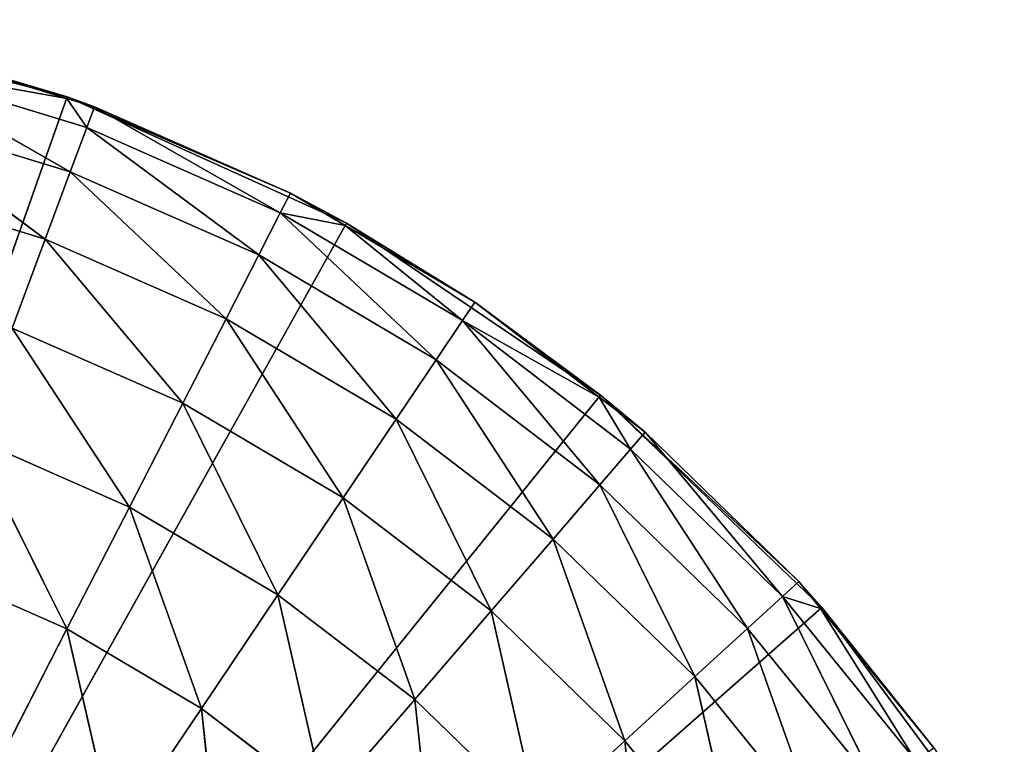
# Model space of a CAD drawing. Units: millimetres. Extents: x -222 to 228, y -219 to 231.
# Drawn here: x 72 to 195, y 138 to 228 of the extents above; entities that cross this region are included whole.
import ezdxf

# ---------------------------------------------------------------- set-up
doc = ezdxf.new("R2010")
doc.units = ezdxf.units.MM
doc.header["$LTSCALE"] = 25.4
doc.layers.get('0').update_dxf_attribs({"true_color": 0xffffff})

# ---------------------------------------------------------------- blocks, each defined once
blk = doc.blocks.new('003201 3D STL.STL')
at = {"color": 0}
for p, q in [((299.96, -12.85, 70.47), (263.03, -3.24, 70.47)), ((299.96, -12.85, 70.47), (263.03, -3.24, 70.47)), ((299.9, -13.03, 120.47), (277.85, -6.29, 120.47)), ((277.85, -6.29, 120.47), (299.96, -12.85, 70.47)), ((277.85, -6.29, 120.47), (299.96, -12.85, 70.47)), ((299.9, -13.03, 120.47), (277.85, -6.29, 120.47)), ((299.9, -13.03, 120.47), (277.2, -8.97, 146.12)), ((277.2, -8.97, 146.12), (302.39, -16.66, 146.12)), ((299.9, -13.03, 120.47), (277.2, -8.97, 146.12)), ((300.34, -22.17, 171.24), (277.2, -8.97, 146.12)), ((300.34, -22.17, 171.24), (277.2, -8.97, 146.12)), ((277.2, -8.97, 146.12), (302.39, -16.66, 146.12)), ((299.96, -12.85, 70.47), (225, -225, 70.47)), ((299.96, -12.85, 70.47), (225, -225, 70.47)), ((299.9, -13.03, 120.47), (299.96, -12.85, 70.47)), ((299.9, -13.03, 120.47), (299.96, -12.85, 70.47)), ((303.35, -14.08, 120.47), (299.9, -13.03, 120.47)), ((299.9, -13.03, 120.47), (302.39, -16.66, 146.12)), ((299.9, -13.03, 120.47), (302.39, -16.66, 146.12)), ((303.35, -14.08, 120.47), (299.9, -13.03, 120.47)), ((334.73, -28.57, 70.47), (299.96, -12.85, 70.47)), ((299.96, -12.85, 70.47), (327.74, -24.83, 120.47)), ((299.96, -12.85, 70.47), (327.74, -24.83, 120.47)), ((299.96, -12.85, 70.47), (303.35, -14.08, 120.47)), ((299.96, -12.85, 70.47), (303.35, -14.08, 120.47)), ((334.73, -28.57, 70.47), (299.96, -12.85, 70.47)), ((275.82, -14.69, 171.24), (300.34, -22.17, 171.24)), ((297.24, -30.53, 195.45), (275.82, -14.69, 171.24)), ((297.24, -30.53, 195.45), (275.82, -14.69, 171.24)), ((275.82, -14.69, 171.24), (300.34, -22.17, 171.24)), ((303.35, -14.08, 120.47), (302.39, -16.66, 146.12)), ((303.35, -14.08, 120.47), (302.39, -16.66, 146.12)), ((327.74, -24.83, 120.47), (303.35, -14.08, 120.47)), ((303.35, -14.08, 120.47), (326.48, -27.28, 146.12)), ((303.35, -14.08, 120.47), (326.48, -27.28, 146.12)), ((327.74, -24.83, 120.47), (303.35, -14.08, 120.47)), ((300.34, -22.17, 171.24), (302.39, -16.66, 146.12)), ((300.34, -22.17, 171.24), (302.39, -16.66, 146.12)), ((302.39, -16.66, 146.12), (326.48, -27.28, 146.12)), ((323.8, -32.51, 171.24), (302.39, -16.66, 146.12)), ((323.8, -32.51, 171.24), (302.39, -16.66, 146.12)), ((302.39, -16.66, 146.12), (326.48, -27.28, 146.12)), ((297.24, -30.53, 195.45), (300.34, -22.17, 171.24)), ((297.24, -30.53, 195.45), (300.34, -22.17, 171.24)), ((300.34, -22.17, 171.24), (323.8, -32.51, 171.24)), ((319.73, -40.44, 195.45), (300.34, -22.17, 171.24)), ((319.73, -40.44, 195.45), (300.34, -22.17, 171.24)), ((300.34, -22.17, 171.24), (323.8, -32.51, 171.24)), ((273.73, -23.35, 195.45), (297.24, -30.53, 195.45)), ((273.73, -23.35, 195.45), (297.24, -30.53, 195.45)), ((327.74, -24.83, 120.47), (326.48, -27.28, 146.12)), ((327.74, -24.83, 120.47), (326.48, -27.28, 146.12)), ((334.56, -28.86, 120.47), (327.74, -24.83, 120.47)), ((334.73, -28.57, 70.47), (327.74, -24.83, 120.47)), ((334.56, -28.86, 120.47), (327.74, -24.83, 120.47)), ((334.73, -28.57, 70.47), (327.74, -24.83, 120.47)), ((323.8, -32.51, 171.24), (326.48, -27.28, 146.12)), ((323.8, -32.51, 171.24), (326.48, -27.28, 146.12)), ((334.56, -28.86, 120.47), (326.48, -27.28, 146.12)), ((326.48, -27.28, 146.12), (349.16, -40.67, 146.12)), ((334.56, -28.86, 120.47), (326.48, -27.28, 146.12)), ((345.87, -45.54, 171.24), (326.48, -27.28, 146.12)), ((345.87, -45.54, 171.24), (326.48, -27.28, 146.12)), ((326.48, -27.28, 146.12), (349.16, -40.67, 146.12)), ((334.73, -28.57, 70.47), (225, -225, 70.47)), ((334.73, -28.57, 70.47), (225, -225, 70.47)), ((334.73, -28.57, 70.47), (334.56, -28.86, 120.47)), ((334.73, -28.57, 70.47), (334.56, -28.86, 120.47)), ((350.7, -38.38, 120.47), (334.56, -28.86, 120.47)), ((334.56, -28.86, 120.47), (349.16, -40.67, 146.12)), ((334.56, -28.86, 120.47), (349.16, -40.67, 146.12)), ((350.7, -38.38, 120.47), (334.56, -28.86, 120.47)), ((366.35, -49.94, 70.47), (334.73, -28.57, 70.47)), ((334.73, -28.57, 70.47), (350.7, -38.38, 120.47)), ((334.73, -28.57, 70.47), (350.7, -38.38, 120.47)), ((366.35, -49.94, 70.47), (334.73, -28.57, 70.47)), ((293.12, -41.6, 218.38), (297.24, -30.53, 195.45)), ((293.12, -41.6, 218.38), (297.24, -30.53, 195.45)), ((297.24, -30.53, 195.45), (319.73, -40.44, 195.45)), ((314.34, -50.94, 218.38), (297.24, -30.53, 195.45)), ((314.34, -50.94, 218.38), (297.24, -30.53, 195.45)), ((297.24, -30.53, 195.45), (319.73, -40.44, 195.45)), ((319.73, -40.44, 195.45), (323.8, -32.51, 171.24)), ((319.73, -40.44, 195.45), (323.8, -32.51, 171.24)), ((323.8, -32.51, 171.24), (345.87, -45.54, 171.24)), ((340.89, -52.94, 195.45), (323.8, -32.51, 171.24)), ((340.89, -52.94, 195.45), (323.8, -32.51, 171.24)), ((323.8, -32.51, 171.24), (345.87, -45.54, 171.24)), ((350.7, -38.38, 120.47), (349.16, -40.67, 146.12)), ((350.7, -38.38, 120.47), (349.16, -40.67, 146.12)), ((366.16, -50.19, 120.47), (350.7, -38.38, 120.47)), ((366.35, -49.94, 70.47), (350.7, -38.38, 120.47)), ((366.16, -50.19, 120.47), (350.7, -38.38, 120.47)), ((366.35, -49.94, 70.47), (350.7, -38.38, 120.47)), ((314.34, -50.94, 218.38), (319.73, -40.44, 195.45)), ((314.34, -50.94, 218.38), (319.73, -40.44, 195.45)), ((319.73, -40.44, 195.45), (340.89, -52.94, 195.45)), ((334.3, -62.73, 218.38), (319.73, -40.44, 195.45)), ((334.3, -62.73, 218.38), (319.73, -40.44, 195.45)), ((319.73, -40.44, 195.45), (340.89, -52.94, 195.45)), ((293.12, -41.6, 218.38), (314.34, -50.94, 218.38)), ((307.7, -63.87, 239.7), (293.12, -41.6, 218.38)), ((307.7, -63.87, 239.7), (293.12, -41.6, 218.38)), ((293.12, -41.6, 218.38), (314.34, -50.94, 218.38)), ((345.87, -45.54, 171.24), (349.16, -40.67, 146.12)), ((345.87, -45.54, 171.24), (349.16, -40.67, 146.12)), ((366.16, -50.19, 120.47), (349.16, -40.67, 146.12)), ((349.16, -40.67, 146.12), (370.09, -56.65, 146.12)), ((366.16, -50.19, 120.47), (349.16, -40.67, 146.12)), ((366.25, -61.1, 171.24), (349.16, -40.67, 146.12)), ((366.25, -61.1, 171.24), (349.16, -40.67, 146.12)), ((349.16, -40.67, 146.12), (370.09, -56.65, 146.12)), ((340.89, -52.94, 195.45), (345.87, -45.54, 171.24)), ((340.89, -52.94, 195.45), (345.87, -45.54, 171.24)), ((345.87, -45.54, 171.24), (366.25, -61.1, 171.24)), ((360.43, -67.85, 195.45), (345.87, -45.54, 171.24)), ((360.43, -67.85, 195.45), (345.87, -45.54, 171.24)), ((345.87, -45.54, 171.24), (366.25, -61.1, 171.24)), ((225, -225, 70.47), (366.35, -49.94, 70.47)), ((225, -225, 70.47), (366.35, -49.94, 70.47)), ((366.35, -49.94, 70.47), (366.16, -50.19, 120.47)), ((366.35, -49.94, 70.47), (366.16, -50.19, 120.47)), ((371.88, -54.56, 120.47), (366.16, -50.19, 120.47)), ((366.16, -50.19, 120.47), (370.09, -56.65, 146.12)), ((366.16, -50.19, 120.47), (370.09, -56.65, 146.12)), ((371.88, -54.56, 120.47), (366.16, -50.19, 120.47)), ((371.88, -54.56, 120.47), (366.35, -49.94, 70.47)), ((371.88, -54.56, 120.47), (366.35, -49.94, 70.47)), ((391.01, -73.13, 120.47), (366.35, -49.94, 70.47)), ((391.01, -73.13, 120.47), (366.35, -49.94, 70.47)), ((393.9, -76.35, 70.47), (366.35, -49.94, 70.47)), ((393.9, -76.35, 70.47), (366.35, -49.94, 70.47)), ((307.7, -63.87, 239.7), (314.34, -50.94, 218.38)), ((307.7, -63.87, 239.7), (314.34, -50.94, 218.38)), ((314.34, -50.94, 218.38), (334.3, -62.73, 218.38)), ((326.18, -74.79, 239.7), (314.34, -50.94, 218.38)), ((326.18, -74.79, 239.7), (314.34, -50.94, 218.38)), ((314.34, -50.94, 218.38), (334.3, -62.73, 218.38)), ((334.3, -62.73, 218.38), (340.89, -52.94, 195.45)), ((334.3, -62.73, 218.38), (340.89, -52.94, 195.45)), ((340.89, -52.94, 195.45), (360.43, -67.85, 195.45)), ((352.72, -76.8, 218.38), (340.89, -52.94, 195.45)), ((352.72, -76.8, 218.38), (340.89, -52.94, 195.45)), ((340.89, -52.94, 195.45), (360.43, -67.85, 195.45)), ((371.88, -54.56, 120.47), (370.09, -56.65, 146.12)), ((371.88, -54.56, 120.47), (370.09, -56.65, 146.12)), ((391.01, -73.13, 120.47), (371.88, -54.56, 120.47)), ((371.88, -54.56, 120.47), (388.98, -74.99, 146.12)), ((371.88, -54.56, 120.47), (388.98, -74.99, 146.12)), ((391.01, -73.13, 120.47), (371.88, -54.56, 120.47)), ((288.06, -55.22, 239.7), (307.7, -63.87, 239.7)), ((299.92, -79.03, 259.07), (288.06, -55.22, 239.7)), ((299.92, -79.03, 259.07), (288.06, -55.22, 239.7)), ((288.06, -55.22, 239.7), (307.7, -63.87, 239.7)), ((366.25, -61.1, 171.24), (370.09, -56.65, 146.12)), ((366.25, -61.1, 171.24), (370.09, -56.65, 146.12)), ((370.09, -56.65, 146.12), (388.98, -74.99, 146.12)), ((384.64, -78.96, 171.24), (370.09, -56.65, 146.12)), ((384.64, -78.96, 171.24), (370.09, -56.65, 146.12)), ((370.09, -56.65, 146.12), (388.98, -74.99, 146.12)), ((360.43, -67.85, 195.45), (366.25, -61.1, 171.24)), ((360.43, -67.85, 195.45), (366.25, -61.1, 171.24)), ((366.25, -61.1, 171.24), (384.64, -78.96, 171.24)), ((378.07, -84.97, 195.45), (366.25, -61.1, 171.24)), ((378.07, -84.97, 195.45), (366.25, -61.1, 171.24)), ((366.25, -61.1, 171.24), (384.64, -78.96, 171.24)), ((326.18, -74.79, 239.7), (334.3, -62.73, 218.38)), ((326.18, -74.79, 239.7), (334.3, -62.73, 218.38)), ((334.3, -62.73, 218.38), (352.72, -76.8, 218.38)), ((343.23, -87.81, 239.7), (334.3, -62.73, 218.38)), ((343.23, -87.81, 239.7), (334.3, -62.73, 218.38)), ((334.3, -62.73, 218.38), (352.72, -76.8, 218.38)), ((299.92, -79.03, 259.07), (307.7, -63.87, 239.7)), ((299.92, -79.03, 259.07), (307.7, -63.87, 239.7)), ((307.7, -63.87, 239.7), (326.18, -74.79, 239.7)), ((316.66, -88.92, 259.07), (307.7, -63.87, 239.7)), ((316.66, -88.92, 259.07), (307.7, -63.87, 239.7)), ((307.7, -63.87, 239.7), (326.18, -74.79, 239.7)), ((352.72, -76.8, 218.38), (360.43, -67.85, 195.45)), ((352.72, -76.8, 218.38), (360.43, -67.85, 195.45)), ((360.43, -67.85, 195.45), (378.07, -84.97, 195.45)), ((369.35, -92.94, 218.38), (360.43, -67.85, 195.45)), ((369.35, -92.94, 218.38), (360.43, -67.85, 195.45)), ((360.43, -67.85, 195.45), (378.07, -84.97, 195.45)), ((282.13, -71.19, 259.07), (299.92, -79.03, 259.07)), ((282.13, -71.19, 259.07), (299.92, -79.03, 259.07)), ((391.01, -73.13, 120.47), (388.98, -74.99, 146.12)), ((391.01, -73.13, 120.47), (388.98, -74.99, 146.12)), ((393.73, -76.48, 120.47), (391.01, -73.13, 120.47)), ((391.01, -73.13, 120.47), (393.9, -76.35, 70.47)), ((391.01, -73.13, 120.47), (393.9, -76.35, 70.47)), ((393.73, -76.48, 120.47), (391.01, -73.13, 120.47)), ((316.66, -88.92, 259.07), (326.18, -74.79, 239.7)), ((316.66, -88.92, 259.07), (326.18, -74.79, 239.7)), ((326.18, -74.79, 239.7), (343.23, -87.81, 239.7)), ((332.11, -100.71, 259.07), (326.18, -74.79, 239.7)), ((332.11, -100.71, 259.07), (326.18, -74.79, 239.7)), ((326.18, -74.79, 239.7), (343.23, -87.81, 239.7)), ((384.64, -78.96, 171.24), (388.98, -74.99, 146.12)), ((384.64, -78.96, 171.24), (388.98, -74.99, 146.12)), ((393.73, -76.48, 120.47), (388.98, -74.99, 146.12)), ((388.98, -74.99, 146.12), (405.57, -95.44, 146.12)), ((393.73, -76.48, 120.47), (388.98, -74.99, 146.12)), ((400.8, -98.86, 171.24), (388.98, -74.99, 146.12)), ((400.8, -98.86, 171.24), (388.98, -74.99, 146.12)), ((388.98, -74.99, 146.12), (405.57, -95.44, 146.12)), ((393.9, -76.35, 70.47), (225, -225, 70.47)), ((393.9, -76.35, 70.47), (225, -225, 70.47)), ((343.23, -87.81, 239.7), (352.72, -76.8, 218.38)), ((343.23, -87.81, 239.7), (352.72, -76.8, 218.38)), ((352.72, -76.8, 218.38), (369.35, -92.94, 218.38)), ((358.63, -102.75, 239.7), (352.72, -76.8, 218.38)), ((358.63, -102.75, 239.7), (352.72, -76.8, 218.38)), ((352.72, -76.8, 218.38), (369.35, -92.94, 218.38)), ((393.73, -76.48, 120.47), (393.9, -76.35, 70.47)), ((393.73, -76.48, 120.47), (393.9, -76.35, 70.47)), ((407.81, -93.83, 120.47), (393.73, -76.48, 120.47)), ((393.73, -76.48, 120.47), (405.57, -95.44, 146.12)), ((393.73, -76.48, 120.47), (405.57, -95.44, 146.12)), ((407.81, -93.83, 120.47), (393.73, -76.48, 120.47)), ((393.9, -76.35, 70.47), (407.81, -93.83, 120.47)), ((416.59, -107.03, 70.47), (393.9, -76.35, 70.47)), ((393.9, -76.35, 70.47), (407.81, -93.83, 120.47)), ((416.59, -107.03, 70.47), (393.9, -76.35, 70.47)), ((291.12, -96.18, 276.21), (299.92, -79.03, 259.07)), ((291.12, -96.18, 276.21), (299.92, -79.03, 259.07)), ((299.92, -79.03, 259.07), (316.66, -88.92, 259.07)), ((305.89, -104.91, 276.21), (299.92, -79.03, 259.07)), ((305.89, -104.91, 276.21), (299.92, -79.03, 259.07)), ((299.92, -79.03, 259.07), (316.66, -88.92, 259.07)), ((378.07, -84.97, 195.45), (384.64, -78.96, 171.24)), ((378.07, -84.97, 195.45), (384.64, -78.96, 171.24)), ((384.64, -78.96, 171.24), (400.8, -98.86, 171.24)), ((393.56, -104.06, 195.45), (384.64, -78.96, 171.24)), ((393.56, -104.06, 195.45), (384.64, -78.96, 171.24)), ((384.64, -78.96, 171.24), (400.8, -98.86, 171.24)), ((369.35, -92.94, 218.38), (378.07, -84.97, 195.45)), ((369.35, -92.94, 218.38), (378.07, -84.97, 195.45)), ((378.07, -84.97, 195.45), (393.56, -104.06, 195.45)), ((383.96, -110.94, 218.38), (378.07, -84.97, 195.45)), ((383.96, -110.94, 218.38), (378.07, -84.97, 195.45)), ((378.07, -84.97, 195.45), (393.56, -104.06, 195.45)), ((332.11, -100.71, 259.07), (343.23, -87.81, 239.7)), ((332.11, -100.71, 259.07), (343.23, -87.81, 239.7)), ((343.23, -87.81, 239.7), (358.63, -102.75, 239.7)), ((346.06, -114.25, 259.07), (343.23, -87.81, 239.7)), ((346.06, -114.25, 259.07), (343.23, -87.81, 239.7)), ((343.23, -87.81, 239.7), (358.63, -102.75, 239.7)), ((305.89, -104.91, 276.21), (316.66, -88.92, 259.07)), ((305.89, -104.91, 276.21), (316.66, -88.92, 259.07)), ((316.66, -88.92, 259.07), (332.11, -100.71, 259.07)), ((319.52, -115.32, 276.21), (316.66, -88.92, 259.07)), ((319.52, -115.32, 276.21), (316.66, -88.92, 259.07)), ((316.66, -88.92, 259.07), (332.11, -100.71, 259.07)), ((358.63, -102.75, 239.7), (369.35, -92.94, 218.38)), ((358.63, -102.75, 239.7), (369.35, -92.94, 218.38)), ((369.35, -92.94, 218.38), (383.96, -110.94, 218.38)), ((372.15, -119.42, 239.7), (369.35, -92.94, 218.38)), ((372.15, -119.42, 239.7), (369.35, -92.94, 218.38)), ((369.35, -92.94, 218.38), (383.96, -110.94, 218.38))]:
    blk.add_line(p, q, dxfattribs=at)
mesh = blk.add_polyface(dxfattribs=at)
corners = [(299.96, -12.85, 70.47), (225, -225, 70.47), (263.03, -3.24, 70.47)]
mesh.append_faces([[corners[k] for k in face] for face in [(0, 1, 2)]], dxfattribs={"color": 0})
mesh = blk.add_polyface(dxfattribs=at)
corners = [(277.85, -6.29, 120.47), (299.96, -12.85, 70.47), (263.03, -3.24, 70.47)]
mesh.append_faces([[corners[k] for k in face] for face in [(0, 1, 2)]], dxfattribs={"color": 0})
mesh = blk.add_polyface(dxfattribs=at)
corners = [(277.2, -8.97, 146.12), (299.9, -13.03, 120.47), (277.85, -6.29, 120.47)]
mesh.append_faces([[corners[k] for k in face] for face in [(0, 1, 2)]], dxfattribs={"color": 0})
mesh = blk.add_polyface(dxfattribs=at)
corners = [(299.9, -13.03, 120.47), (299.96, -12.85, 70.47), (277.85, -6.29, 120.47)]
mesh.append_faces([[corners[k] for k in face] for face in [(0, 1, 2)]], dxfattribs={"color": 0})
mesh = blk.add_polyface(dxfattribs=at)
corners = [(300.34, -22.17, 171.24), (277.2, -8.97, 146.12), (275.82, -14.69, 171.24)]
mesh.append_faces([[corners[k] for k in face] for face in [(0, 1, 2)]], dxfattribs={"color": 0})
mesh = blk.add_polyface(dxfattribs=at)
corners = [(302.39, -16.66, 146.12), (299.9, -13.03, 120.47), (277.2, -8.97, 146.12)]
mesh.append_faces([[corners[k] for k in face] for face in [(0, 1, 2)]], dxfattribs={"color": 0})
mesh = blk.add_polyface(dxfattribs=at)
corners = [(300.34, -22.17, 171.24), (302.39, -16.66, 146.12), (277.2, -8.97, 146.12)]
mesh.append_faces([[corners[k] for k in face] for face in [(0, 1, 2)]], dxfattribs={"color": 0})
mesh = blk.add_polyface(dxfattribs=at)
corners = [(334.73, -28.57, 70.47), (225, -225, 70.47), (299.96, -12.85, 70.47)]
mesh.append_faces([[corners[k] for k in face] for face in [(0, 1, 2)]], dxfattribs={"color": 0})
mesh = blk.add_polyface(dxfattribs=at)
corners = [(303.35, -14.08, 120.47), (299.96, -12.85, 70.47), (299.9, -13.03, 120.47)]
mesh.append_faces([[corners[k] for k in face] for face in [(0, 1, 2)]], dxfattribs={"color": 0})
mesh = blk.add_polyface(dxfattribs=at)
corners = [(302.39, -16.66, 146.12), (303.35, -14.08, 120.47), (299.9, -13.03, 120.47)]
mesh.append_faces([[corners[k] for k in face] for face in [(0, 1, 2)]], dxfattribs={"color": 0})
mesh = blk.add_polyface(dxfattribs=at)
corners = [(327.74, -24.83, 120.47), (334.73, -28.57, 70.47), (299.96, -12.85, 70.47)]
mesh.append_faces([[corners[k] for k in face] for face in [(0, 1, 2)]], dxfattribs={"color": 0})
mesh = blk.add_polyface(dxfattribs=at)
corners = [(327.74, -24.83, 120.47), (299.96, -12.85, 70.47), (303.35, -14.08, 120.47)]
mesh.append_faces([[corners[k] for k in face] for face in [(0, 1, 2)]], dxfattribs={"color": 0})
mesh = blk.add_polyface(dxfattribs=at)
corners = [(297.24, -30.53, 195.45), (275.82, -14.69, 171.24), (273.73, -23.35, 195.45)]
mesh.append_faces([[corners[k] for k in face] for face in [(0, 1, 2)]], dxfattribs={"color": 0})
mesh = blk.add_polyface(dxfattribs=at)
corners = [(297.24, -30.53, 195.45), (300.34, -22.17, 171.24), (275.82, -14.69, 171.24)]
mesh.append_faces([[corners[k] for k in face] for face in [(0, 1, 2)]], dxfattribs={"color": 0})
mesh = blk.add_polyface(dxfattribs=at)
corners = [(326.48, -27.28, 146.12), (303.35, -14.08, 120.47), (302.39, -16.66, 146.12)]
mesh.append_faces([[corners[k] for k in face] for face in [(0, 1, 2)]], dxfattribs={"color": 0})
mesh = blk.add_polyface(dxfattribs=at)
corners = [(326.48, -27.28, 146.12), (327.74, -24.83, 120.47), (303.35, -14.08, 120.47)]
mesh.append_faces([[corners[k] for k in face] for face in [(0, 1, 2)]], dxfattribs={"color": 0})
mesh = blk.add_polyface(dxfattribs=at)
corners = [(323.8, -32.51, 171.24), (302.39, -16.66, 146.12), (300.34, -22.17, 171.24)]
mesh.append_faces([[corners[k] for k in face] for face in [(0, 1, 2)]], dxfattribs={"color": 0})
mesh = blk.add_polyface(dxfattribs=at)
corners = [(323.8, -32.51, 171.24), (326.48, -27.28, 146.12), (302.39, -16.66, 146.12)]
mesh.append_faces([[corners[k] for k in face] for face in [(0, 1, 2)]], dxfattribs={"color": 0})
mesh = blk.add_polyface(dxfattribs=at)
corners = [(319.73, -40.44, 195.45), (300.34, -22.17, 171.24), (297.24, -30.53, 195.45)]
mesh.append_faces([[corners[k] for k in face] for face in [(0, 1, 2)]], dxfattribs={"color": 0})
mesh = blk.add_polyface(dxfattribs=at)
corners = [(319.73, -40.44, 195.45), (323.8, -32.51, 171.24), (300.34, -22.17, 171.24)]
mesh.append_faces([[corners[k] for k in face] for face in [(0, 1, 2)]], dxfattribs={"color": 0})
mesh = blk.add_polyface(dxfattribs=at)
corners = [(293.12, -41.6, 218.38), (297.24, -30.53, 195.45), (273.73, -23.35, 195.45)]
mesh.append_faces([[corners[k] for k in face] for face in [(0, 1, 2)]], dxfattribs={"color": 0})
mesh = blk.add_polyface(dxfattribs=at)
corners = [(326.48, -27.28, 146.12), (334.56, -28.86, 120.47), (327.74, -24.83, 120.47)]
mesh.append_faces([[corners[k] for k in face] for face in [(0, 1, 2)]], dxfattribs={"color": 0})
mesh = blk.add_polyface(dxfattribs=at)
corners = [(334.56, -28.86, 120.47), (334.73, -28.57, 70.47), (327.74, -24.83, 120.47)]
mesh.append_faces([[corners[k] for k in face] for face in [(0, 1, 2)]], dxfattribs={"color": 0})
mesh = blk.add_polyface(dxfattribs=at)
corners = [(345.87, -45.54, 171.24), (326.48, -27.28, 146.12), (323.8, -32.51, 171.24)]
mesh.append_faces([[corners[k] for k in face] for face in [(0, 1, 2)]], dxfattribs={"color": 0})
mesh = blk.add_polyface(dxfattribs=at)
corners = [(349.16, -40.67, 146.12), (334.56, -28.86, 120.47), (326.48, -27.28, 146.12)]
mesh.append_faces([[corners[k] for k in face] for face in [(0, 1, 2)]], dxfattribs={"color": 0})
mesh = blk.add_polyface(dxfattribs=at)
corners = [(345.87, -45.54, 171.24), (349.16, -40.67, 146.12), (326.48, -27.28, 146.12)]
mesh.append_faces([[corners[k] for k in face] for face in [(0, 1, 2)]], dxfattribs={"color": 0})
mesh = blk.add_polyface(dxfattribs=at)
corners = [(366.35, -49.94, 70.47), (225, -225, 70.47), (334.73, -28.57, 70.47)]
mesh.append_faces([[corners[k] for k in face] for face in [(0, 1, 2)]], dxfattribs={"color": 0})
mesh = blk.add_polyface(dxfattribs=at)
corners = [(350.7, -38.38, 120.47), (334.73, -28.57, 70.47), (334.56, -28.86, 120.47)]
mesh.append_faces([[corners[k] for k in face] for face in [(0, 1, 2)]], dxfattribs={"color": 0})
mesh = blk.add_polyface(dxfattribs=at)
corners = [(349.16, -40.67, 146.12), (350.7, -38.38, 120.47), (334.56, -28.86, 120.47)]
mesh.append_faces([[corners[k] for k in face] for face in [(0, 1, 2)]], dxfattribs={"color": 0})
mesh = blk.add_polyface(dxfattribs=at)
corners = [(350.7, -38.38, 120.47), (366.35, -49.94, 70.47), (334.73, -28.57, 70.47)]
mesh.append_faces([[corners[k] for k in face] for face in [(0, 1, 2)]], dxfattribs={"color": 0})
mesh = blk.add_polyface(dxfattribs=at)
corners = [(314.34, -50.94, 218.38), (297.24, -30.53, 195.45), (293.12, -41.6, 218.38)]
mesh.append_faces([[corners[k] for k in face] for face in [(0, 1, 2)]], dxfattribs={"color": 0})
mesh = blk.add_polyface(dxfattribs=at)
corners = [(314.34, -50.94, 218.38), (319.73, -40.44, 195.45), (297.24, -30.53, 195.45)]
mesh.append_faces([[corners[k] for k in face] for face in [(0, 1, 2)]], dxfattribs={"color": 0})
mesh = blk.add_polyface(dxfattribs=at)
corners = [(340.89, -52.94, 195.45), (323.8, -32.51, 171.24), (319.73, -40.44, 195.45)]
mesh.append_faces([[corners[k] for k in face] for face in [(0, 1, 2)]], dxfattribs={"color": 0})
mesh = blk.add_polyface(dxfattribs=at)
corners = [(340.89, -52.94, 195.45), (345.87, -45.54, 171.24), (323.8, -32.51, 171.24)]
mesh.append_faces([[corners[k] for k in face] for face in [(0, 1, 2)]], dxfattribs={"color": 0})
mesh = blk.add_polyface(dxfattribs=at)
corners = [(349.16, -40.67, 146.12), (366.16, -50.19, 120.47), (350.7, -38.38, 120.47)]
mesh.append_faces([[corners[k] for k in face] for face in [(0, 1, 2)]], dxfattribs={"color": 0})
mesh = blk.add_polyface(dxfattribs=at)
corners = [(366.16, -50.19, 120.47), (366.35, -49.94, 70.47), (350.7, -38.38, 120.47)]
mesh.append_faces([[corners[k] for k in face] for face in [(0, 1, 2)]], dxfattribs={"color": 0})
mesh = blk.add_polyface(dxfattribs=at)
corners = [(334.3, -62.73, 218.38), (319.73, -40.44, 195.45), (314.34, -50.94, 218.38)]
mesh.append_faces([[corners[k] for k in face] for face in [(0, 1, 2)]], dxfattribs={"color": 0})
mesh = blk.add_polyface(dxfattribs=at)
corners = [(334.3, -62.73, 218.38), (340.89, -52.94, 195.45), (319.73, -40.44, 195.45)]
mesh.append_faces([[corners[k] for k in face] for face in [(0, 1, 2)]], dxfattribs={"color": 0})
mesh = blk.add_polyface(dxfattribs=at)
corners = [(307.7, -63.87, 239.7), (293.12, -41.6, 218.38), (288.06, -55.22, 239.7)]
mesh.append_faces([[corners[k] for k in face] for face in [(0, 1, 2)]], dxfattribs={"color": 0})
mesh = blk.add_polyface(dxfattribs=at)
corners = [(307.7, -63.87, 239.7), (314.34, -50.94, 218.38), (293.12, -41.6, 218.38)]
mesh.append_faces([[corners[k] for k in face] for face in [(0, 1, 2)]], dxfattribs={"color": 0})
mesh = blk.add_polyface(dxfattribs=at)
corners = [(366.25, -61.1, 171.24), (349.16, -40.67, 146.12), (345.87, -45.54, 171.24)]
mesh.append_faces([[corners[k] for k in face] for face in [(0, 1, 2)]], dxfattribs={"color": 0})
mesh = blk.add_polyface(dxfattribs=at)
corners = [(370.09, -56.65, 146.12), (366.16, -50.19, 120.47), (349.16, -40.67, 146.12)]
mesh.append_faces([[corners[k] for k in face] for face in [(0, 1, 2)]], dxfattribs={"color": 0})
mesh = blk.add_polyface(dxfattribs=at)
corners = [(366.25, -61.1, 171.24), (370.09, -56.65, 146.12), (349.16, -40.67, 146.12)]
mesh.append_faces([[corners[k] for k in face] for face in [(0, 1, 2)]], dxfattribs={"color": 0})
mesh = blk.add_polyface(dxfattribs=at)
corners = [(360.43, -67.85, 195.45), (345.87, -45.54, 171.24), (340.89, -52.94, 195.45)]
mesh.append_faces([[corners[k] for k in face] for face in [(0, 1, 2)]], dxfattribs={"color": 0})
mesh = blk.add_polyface(dxfattribs=at)
corners = [(360.43, -67.85, 195.45), (366.25, -61.1, 171.24), (345.87, -45.54, 171.24)]
mesh.append_faces([[corners[k] for k in face] for face in [(0, 1, 2)]], dxfattribs={"color": 0})
mesh = blk.add_polyface(dxfattribs=at)
corners = [(393.9, -76.35, 70.47), (225, -225, 70.47), (366.35, -49.94, 70.47)]
mesh.append_faces([[corners[k] for k in face] for face in [(0, 1, 2)]], dxfattribs={"color": 0})
mesh = blk.add_polyface(dxfattribs=at)
corners = [(371.88, -54.56, 120.47), (366.35, -49.94, 70.47), (366.16, -50.19, 120.47)]
mesh.append_faces([[corners[k] for k in face] for face in [(0, 1, 2)]], dxfattribs={"color": 0})
mesh = blk.add_polyface(dxfattribs=at)
corners = [(370.09, -56.65, 146.12), (371.88, -54.56, 120.47), (366.16, -50.19, 120.47)]
mesh.append_faces([[corners[k] for k in face] for face in [(0, 1, 2)]], dxfattribs={"color": 0})
mesh = blk.add_polyface(dxfattribs=at)
corners = [(391.01, -73.13, 120.47), (366.35, -49.94, 70.47), (371.88, -54.56, 120.47)]
mesh.append_faces([[corners[k] for k in face] for face in [(0, 1, 2)]], dxfattribs={"color": 0})
mesh = blk.add_polyface(dxfattribs=at)
corners = [(391.01, -73.13, 120.47), (393.9, -76.35, 70.47), (366.35, -49.94, 70.47)]
mesh.append_faces([[corners[k] for k in face] for face in [(0, 1, 2)]], dxfattribs={"color": 0})
mesh = blk.add_polyface(dxfattribs=at)
corners = [(326.18, -74.79, 239.7), (314.34, -50.94, 218.38), (307.7, -63.87, 239.7)]
mesh.append_faces([[corners[k] for k in face] for face in [(0, 1, 2)]], dxfattribs={"color": 0})
mesh = blk.add_polyface(dxfattribs=at)
corners = [(326.18, -74.79, 239.7), (334.3, -62.73, 218.38), (314.34, -50.94, 218.38)]
mesh.append_faces([[corners[k] for k in face] for face in [(0, 1, 2)]], dxfattribs={"color": 0})
mesh = blk.add_polyface(dxfattribs=at)
corners = [(352.72, -76.8, 218.38), (340.89, -52.94, 195.45), (334.3, -62.73, 218.38)]
mesh.append_faces([[corners[k] for k in face] for face in [(0, 1, 2)]], dxfattribs={"color": 0})
mesh = blk.add_polyface(dxfattribs=at)
corners = [(352.72, -76.8, 218.38), (360.43, -67.85, 195.45), (340.89, -52.94, 195.45)]
mesh.append_faces([[corners[k] for k in face] for face in [(0, 1, 2)]], dxfattribs={"color": 0})
mesh = blk.add_polyface(dxfattribs=at)
corners = [(388.98, -74.99, 146.12), (371.88, -54.56, 120.47), (370.09, -56.65, 146.12)]
mesh.append_faces([[corners[k] for k in face] for face in [(0, 1, 2)]], dxfattribs={"color": 0})
mesh = blk.add_polyface(dxfattribs=at)
corners = [(388.98, -74.99, 146.12), (391.01, -73.13, 120.47), (371.88, -54.56, 120.47)]
mesh.append_faces([[corners[k] for k in face] for face in [(0, 1, 2)]], dxfattribs={"color": 0})
mesh = blk.add_polyface(dxfattribs=at)
corners = [(299.92, -79.03, 259.07), (288.06, -55.22, 239.7), (282.13, -71.19, 259.07)]
mesh.append_faces([[corners[k] for k in face] for face in [(0, 1, 2)]], dxfattribs={"color": 0})
mesh = blk.add_polyface(dxfattribs=at)
corners = [(299.92, -79.03, 259.07), (307.7, -63.87, 239.7), (288.06, -55.22, 239.7)]
mesh.append_faces([[corners[k] for k in face] for face in [(0, 1, 2)]], dxfattribs={"color": 0})
mesh = blk.add_polyface(dxfattribs=at)
corners = [(384.64, -78.96, 171.24), (370.09, -56.65, 146.12), (366.25, -61.1, 171.24)]
mesh.append_faces([[corners[k] for k in face] for face in [(0, 1, 2)]], dxfattribs={"color": 0})
mesh = blk.add_polyface(dxfattribs=at)
corners = [(384.64, -78.96, 171.24), (388.98, -74.99, 146.12), (370.09, -56.65, 146.12)]
mesh.append_faces([[corners[k] for k in face] for face in [(0, 1, 2)]], dxfattribs={"color": 0})
mesh = blk.add_polyface(dxfattribs=at)
corners = [(378.07, -84.97, 195.45), (366.25, -61.1, 171.24), (360.43, -67.85, 195.45)]
mesh.append_faces([[corners[k] for k in face] for face in [(0, 1, 2)]], dxfattribs={"color": 0})
mesh = blk.add_polyface(dxfattribs=at)
corners = [(378.07, -84.97, 195.45), (384.64, -78.96, 171.24), (366.25, -61.1, 171.24)]
mesh.append_faces([[corners[k] for k in face] for face in [(0, 1, 2)]], dxfattribs={"color": 0})
mesh = blk.add_polyface(dxfattribs=at)
corners = [(343.23, -87.81, 239.7), (334.3, -62.73, 218.38), (326.18, -74.79, 239.7)]
mesh.append_faces([[corners[k] for k in face] for face in [(0, 1, 2)]], dxfattribs={"color": 0})
mesh = blk.add_polyface(dxfattribs=at)
corners = [(343.23, -87.81, 239.7), (352.72, -76.8, 218.38), (334.3, -62.73, 218.38)]
mesh.append_faces([[corners[k] for k in face] for face in [(0, 1, 2)]], dxfattribs={"color": 0})
mesh = blk.add_polyface(dxfattribs=at)
corners = [(316.66, -88.92, 259.07), (307.7, -63.87, 239.7), (299.92, -79.03, 259.07)]
mesh.append_faces([[corners[k] for k in face] for face in [(0, 1, 2)]], dxfattribs={"color": 0})
mesh = blk.add_polyface(dxfattribs=at)
corners = [(326.18, -74.79, 239.7), (307.7, -63.87, 239.7), (316.66, -88.92, 259.07)]
mesh.append_faces([[corners[k] for k in face] for face in [(0, 1, 2)]], dxfattribs={"color": 0})
mesh = blk.add_polyface(dxfattribs=at)
corners = [(369.35, -92.94, 218.38), (360.43, -67.85, 195.45), (352.72, -76.8, 218.38)]
mesh.append_faces([[corners[k] for k in face] for face in [(0, 1, 2)]], dxfattribs={"color": 0})
mesh = blk.add_polyface(dxfattribs=at)
corners = [(369.35, -92.94, 218.38), (378.07, -84.97, 195.45), (360.43, -67.85, 195.45)]
mesh.append_faces([[corners[k] for k in face] for face in [(0, 1, 2)]], dxfattribs={"color": 0})
mesh = blk.add_polyface(dxfattribs=at)
corners = [(299.92, -79.03, 259.07), (282.13, -71.19, 259.07), (291.12, -96.18, 276.21)]
mesh.append_faces([[corners[k] for k in face] for face in [(0, 1, 2)]], dxfattribs={"color": 0})
mesh = blk.add_polyface(dxfattribs=at)
corners = [(391.01, -73.13, 120.47), (388.98, -74.99, 146.12), (393.73, -76.48, 120.47)]
mesh.append_faces([[corners[k] for k in face] for face in [(0, 1, 2)]], dxfattribs={"color": 0})
mesh = blk.add_polyface(dxfattribs=at)
corners = [(391.01, -73.13, 120.47), (393.73, -76.48, 120.47), (393.9, -76.35, 70.47)]
mesh.append_faces([[corners[k] for k in face] for face in [(0, 1, 2)]], dxfattribs={"color": 0})
mesh = blk.add_polyface(dxfattribs=at)
corners = [(332.11, -100.71, 259.07), (326.18, -74.79, 239.7), (316.66, -88.92, 259.07)]
mesh.append_faces([[corners[k] for k in face] for face in [(0, 1, 2)]], dxfattribs={"color": 0})
mesh = blk.add_polyface(dxfattribs=at)
corners = [(343.23, -87.81, 239.7), (326.18, -74.79, 239.7), (332.11, -100.71, 259.07)]
mesh.append_faces([[corners[k] for k in face] for face in [(0, 1, 2)]], dxfattribs={"color": 0})
mesh = blk.add_polyface(dxfattribs=at)
corners = [(388.98, -74.99, 146.12), (384.64, -78.96, 171.24), (400.8, -98.86, 171.24)]
mesh.append_faces([[corners[k] for k in face] for face in [(0, 1, 2)]], dxfattribs={"color": 0})
mesh = blk.add_polyface(dxfattribs=at)
corners = [(388.98, -74.99, 146.12), (405.57, -95.44, 146.12), (393.73, -76.48, 120.47)]
mesh.append_faces([[corners[k] for k in face] for face in [(0, 1, 2)]], dxfattribs={"color": 0})
mesh = blk.add_polyface(dxfattribs=at)
corners = [(388.98, -74.99, 146.12), (400.8, -98.86, 171.24), (405.57, -95.44, 146.12)]
mesh.append_faces([[corners[k] for k in face] for face in [(0, 1, 2)]], dxfattribs={"color": 0})
mesh = blk.add_polyface(dxfattribs=at)
corners = [(416.59, -107.03, 70.47), (225, -225, 70.47), (393.9, -76.35, 70.47)]
mesh.append_faces([[corners[k] for k in face] for face in [(0, 1, 2)]], dxfattribs={"color": 0})
mesh = blk.add_polyface(dxfattribs=at)
corners = [(358.63, -102.75, 239.7), (352.72, -76.8, 218.38), (343.23, -87.81, 239.7)]
mesh.append_faces([[corners[k] for k in face] for face in [(0, 1, 2)]], dxfattribs={"color": 0})
mesh = blk.add_polyface(dxfattribs=at)
corners = [(358.63, -102.75, 239.7), (369.35, -92.94, 218.38), (352.72, -76.8, 218.38)]
mesh.append_faces([[corners[k] for k in face] for face in [(0, 1, 2)]], dxfattribs={"color": 0})
mesh = blk.add_polyface(dxfattribs=at)
corners = [(393.9, -76.35, 70.47), (393.73, -76.48, 120.47), (407.81, -93.83, 120.47)]
mesh.append_faces([[corners[k] for k in face] for face in [(0, 1, 2)]], dxfattribs={"color": 0})
mesh = blk.add_polyface(dxfattribs=at)
corners = [(393.73, -76.48, 120.47), (405.57, -95.44, 146.12), (407.81, -93.83, 120.47)]
mesh.append_faces([[corners[k] for k in face] for face in [(0, 1, 2)]], dxfattribs={"color": 0})
mesh = blk.add_polyface(dxfattribs=at)
corners = [(393.9, -76.35, 70.47), (407.81, -93.83, 120.47), (416.59, -107.03, 70.47)]
mesh.append_faces([[corners[k] for k in face] for face in [(0, 1, 2)]], dxfattribs={"color": 0})
mesh = blk.add_polyface(dxfattribs=at)
corners = [(305.89, -104.91, 276.21), (299.92, -79.03, 259.07), (291.12, -96.18, 276.21)]
mesh.append_faces([[corners[k] for k in face] for face in [(0, 1, 2)]], dxfattribs={"color": 0})
mesh = blk.add_polyface(dxfattribs=at)
corners = [(316.66, -88.92, 259.07), (299.92, -79.03, 259.07), (305.89, -104.91, 276.21)]
mesh.append_faces([[corners[k] for k in face] for face in [(0, 1, 2)]], dxfattribs={"color": 0})
mesh = blk.add_polyface(dxfattribs=at)
corners = [(384.64, -78.96, 171.24), (378.07, -84.97, 195.45), (393.56, -104.06, 195.45)]
mesh.append_faces([[corners[k] for k in face] for face in [(0, 1, 2)]], dxfattribs={"color": 0})
mesh = blk.add_polyface(dxfattribs=at)
corners = [(384.64, -78.96, 171.24), (393.56, -104.06, 195.45), (400.8, -98.86, 171.24)]
mesh.append_faces([[corners[k] for k in face] for face in [(0, 1, 2)]], dxfattribs={"color": 0})
mesh = blk.add_polyface(dxfattribs=at)
corners = [(378.07, -84.97, 195.45), (369.35, -92.94, 218.38), (383.96, -110.94, 218.38)]
mesh.append_faces([[corners[k] for k in face] for face in [(0, 1, 2)]], dxfattribs={"color": 0})
mesh = blk.add_polyface(dxfattribs=at)
corners = [(378.07, -84.97, 195.45), (383.96, -110.94, 218.38), (393.56, -104.06, 195.45)]
mesh.append_faces([[corners[k] for k in face] for face in [(0, 1, 2)]], dxfattribs={"color": 0})
mesh = blk.add_polyface(dxfattribs=at)
corners = [(346.06, -114.25, 259.07), (343.23, -87.81, 239.7), (332.11, -100.71, 259.07)]
mesh.append_faces([[corners[k] for k in face] for face in [(0, 1, 2)]], dxfattribs={"color": 0})
mesh = blk.add_polyface(dxfattribs=at)
corners = [(358.63, -102.75, 239.7), (343.23, -87.81, 239.7), (346.06, -114.25, 259.07)]
mesh.append_faces([[corners[k] for k in face] for face in [(0, 1, 2)]], dxfattribs={"color": 0})
mesh = blk.add_polyface(dxfattribs=at)
corners = [(319.52, -115.32, 276.21), (316.66, -88.92, 259.07), (305.89, -104.91, 276.21)]
mesh.append_faces([[corners[k] for k in face] for face in [(0, 1, 2)]], dxfattribs={"color": 0})
mesh = blk.add_polyface(dxfattribs=at)
corners = [(332.11, -100.71, 259.07), (316.66, -88.92, 259.07), (319.52, -115.32, 276.21)]
mesh.append_faces([[corners[k] for k in face] for face in [(0, 1, 2)]], dxfattribs={"color": 0})
mesh = blk.add_polyface(dxfattribs=at)
corners = [(369.35, -92.94, 218.38), (358.63, -102.75, 239.7), (372.15, -119.42, 239.7)]
mesh.append_faces([[corners[k] for k in face] for face in [(0, 1, 2)]], dxfattribs={"color": 0})
mesh = blk.add_polyface(dxfattribs=at)
corners = [(369.35, -92.94, 218.38), (372.15, -119.42, 239.7), (383.96, -110.94, 218.38)]
mesh.append_faces([[corners[k] for k in face] for face in [(0, 1, 2)]], dxfattribs={"color": 0})

msp = doc.modelspace()

# ---------------------------------------------------------------- block references
at = {"color": 254, "true_color": 0xcfd0cf}
msp.add_blockref('003201 3D STL.STL', (-222, 231, -71), dxfattribs=at)

doc.saveas('drawing.dxf')
